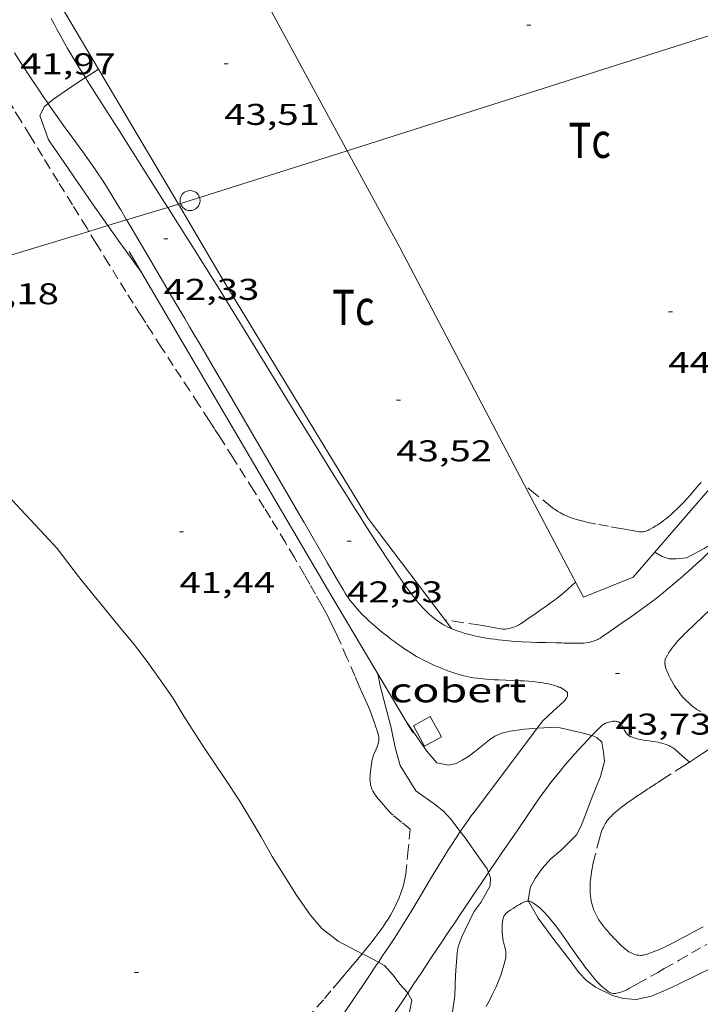
# Model space of a CAD drawing. Units: inches. Extents: x 453994 to 455009, y 4599498 to 4600017.
# Drawn here: x 454525 to 454559, y 4599581 to 4599630 of the extents above; entities that cross this region are included whole.
import ezdxf
from ezdxf.enums import TextEntityAlignment as Align

# ---------------------------------------------------------------- set-up
doc = ezdxf.new("R2010")
doc.units = ezdxf.units.IN
doc.header["$MEASUREMENT"] = 0
doc.linetypes.add('TRAZO_Y_PUNTO', pattern=[1, 0.5, -0.25, 0, -0.25])
doc.linetypes.add('TRAZOS', pattern=[0.75, 0.5, -0.25])
for name, color, linetype, lineweight in [('BARDISSA i BROLLA', 7, 'Continuous', 0), ('CAMI i PISTA FORESTAL', 7, 'Continuous', 0), ('COBERT', 7, 'Continuous', 0), ('CORBA DE NIVELL', 7, 'Continuous', 0), ('COTA ALTIMETRICA', 7, 'Continuous', 0), ('LINIA ELECTRICA', 7, 'Continuous', 0), ('MUR', 7, 'Continuous', 0), ('PAL', 7, 'Continuous', 0), ('PARCEL-LA DE CONREU', 7, 'Continuous', 0)]:
    doc.layers.add(name, color=color, linetype=linetype, lineweight=lineweight)
doc.styles.add('Style-Arial', font='ARIAL.TTF')
doc.linetypes.add('linelec', pattern='A,6.625,[5,dgnlstyle-mataro.shx,S=0.0088,R=0,X=0.1,Y=0],0.125,-1.25,[6,dgnlstyle-mataro.shx,S=0.014,R=0,X=0,Y=0],-1.25,0.125,[5,dgnlstyle-mataro.shx,S=0.0088,R=0,X=0.9,Y=1.1],6.625', length=16)

# ---------------------------------------------------------------- blocks, each defined once
blk = doc.blocks.new('COTA')
at = {"color": 0, "linetype": 'ByBlock', "lineweight": -2}
blk.add_line((0, 0), (0.2, 0), dxfattribs=at)
blk = doc.blocks.new('PAL')
at = {"color": 0, "linetype": 'ByBlock', "lineweight": -2}
blk.add_circle((0, 0), 0.5, dxfattribs=at)

msp = doc.modelspace()

# ---------------------------------------------------------------- linework, layer by layer
at = {"layer": 'BARDISSA i BROLLA', "color": 3, "linetype": 'TRAZO_Y_PUNTO', "lineweight": 0}
for points in [[(454548.113, 4599580.847, 42.568), (454548.266, 4599581.134, 42.608), (454548.396, 4599581.388, 42.642), (454548.507, 4599581.614, 42.67), (454548.599, 4599581.814, 42.693), (454548.676, 4599581.991, 42.713), (454548.741, 4599582.147, 42.729), (454548.794, 4599582.285, 42.743), (454548.839, 4599582.406, 42.755), (454548.912, 4599582.619, 42.774), (454548.961, 4599582.781, 42.788), (454548.996, 4599582.903, 42.798), (454549.042, 4599583.087, 42.811), (454549.081, 4599583.273, 42.824), (454549.091, 4599583.339, 42.828), (454549.095, 4599583.401, 42.832), (454549.095, 4599583.46, 42.836), (454549.091, 4599583.514, 42.839), (454549.086, 4599583.566, 42.842), (454549.07, 4599583.662, 42.848), (454549.053, 4599583.747, 42.853), (454548.979, 4599584.043, 42.87), (454548.962, 4599584.117, 42.874), (454548.942, 4599584.228, 42.881), (454548.935, 4599584.284, 42.885), (454548.93, 4599584.339, 42.888), (454548.913, 4599584.579, 42.903), (454548.903, 4599584.76, 42.915), (454548.902, 4599584.828, 42.92), (454548.906, 4599584.946, 42.928), (454548.914, 4599585.035, 42.934), (454548.924, 4599585.102, 42.938), (454548.934, 4599585.152, 42.942), (454548.954, 4599585.227, 42.947), (454548.979, 4599585.301, 42.952), (454548.996, 4599585.34, 42.955), (454549.014, 4599585.374, 42.959), (454549.033, 4599585.404, 42.963), (454549.052, 4599585.43, 42.967), (454549.092, 4599585.476, 42.975), (454549.131, 4599585.513, 42.982), (454549.168, 4599585.544, 42.989), (454549.236, 4599585.593, 43.002), (454549.345, 4599585.663, 43.019), (454549.458, 4599585.734, 43.032), (454549.514, 4599585.771, 43.036), (454549.568, 4599585.806, 43.037), (454549.672, 4599585.874, 43.035), (454549.766, 4599585.932, 43.03), (454549.85, 4599585.979, 43.024), (454549.923, 4599586.015, 43.017), (454549.986, 4599586.043, 43.012), (454550.041, 4599586.063, 43.007), (454550.089, 4599586.077, 43.003), (454550.13, 4599586.086, 43.001), (454550.165, 4599586.091, 42.999), (454550.195, 4599586.093, 42.997), (454550.226, 4599586.093, 42.996)], [(454550.226, 4599586.093, 42.996), (454550.247, 4599586.093, 42.995), (454550.285, 4599586.088, 42.995), (454550.313, 4599586.081, 42.995), (454550.353, 4599586.067, 42.997), (454550.392, 4599586.046, 43), (454550.486, 4599585.984, 43.01), (454550.573, 4599585.922, 43.019), (454550.653, 4599585.86, 43.029), (454550.727, 4599585.798, 43.038), (454550.795, 4599585.739, 43.047), (454550.922, 4599585.621, 43.065), (454551.03, 4599585.512, 43.081)], [(454551.03, 4599585.512, 43.081), (454551.122, 4599585.413, 43.096), (454551.202, 4599585.325, 43.11), (454551.338, 4599585.166, 43.135), (454551.437, 4599585.044, 43.154), (454551.583, 4599584.859, 43.184), (454551.723, 4599584.674, 43.216), (454551.856, 4599584.493, 43.25), (454551.968, 4599584.334, 43.282), (454552.161, 4599584.055, 43.342), (454552.303, 4599583.845, 43.388), (454552.41, 4599583.688, 43.421), (454552.573, 4599583.453, 43.466), (454552.657, 4599583.336, 43.486), (454552.742, 4599583.219, 43.504), (454552.904, 4599582.999, 43.533), (454553.047, 4599582.807, 43.555), (454553.174, 4599582.64, 43.572), (454553.287, 4599582.496, 43.585), (454553.388, 4599582.372, 43.595), (454553.479, 4599582.265, 43.603), (454553.56, 4599582.173, 43.609), (454553.633, 4599582.094, 43.614), (454553.763, 4599581.959, 43.621), (454553.864, 4599581.86, 43.625), (454553.943, 4599581.789, 43.627), (454554.063, 4599581.685, 43.63), (454554.189, 4599581.585, 43.632), (454554.216, 4599581.566, 43.632), (454554.243, 4599581.55, 43.632), (454554.27, 4599581.536, 43.633), (454554.324, 4599581.515, 43.633), (454554.377, 4599581.502, 43.633), (454554.428, 4599581.494, 43.634), (454554.477, 4599581.491, 43.634), (454554.524, 4599581.491, 43.634), (454554.569, 4599581.494, 43.634), (454554.612, 4599581.499, 43.634), (454554.692, 4599581.514, 43.634), (454554.763, 4599581.532, 43.634), (454554.824, 4599581.552, 43.634), (454554.931, 4599581.591, 43.634), (454555.009, 4599581.625, 43.634), (454555.121, 4599581.679, 43.633), (454555.175, 4599581.707, 43.633), (454555.226, 4599581.735, 43.632), (454555.668, 4599581.981, 43.624), (454556.331, 4599582.353, 43.608), (454556.662, 4599582.54, 43.602), (454556.992, 4599582.728, 43.6), (454557.726, 4599583.149, 43.603), (454558.369, 4599583.516, 43.612), (454559.494, 4599584.16, 43.633)]]:
    msp.add_polyline3d(points, dxfattribs=at)
at = {"layer": 'CAMI i PISTA FORESTAL', "color": 7, "linetype": 'Continuous', "lineweight": 0}
for points in [[(454526.417, 4599630.125, 41.934), (454526.574, 4599629.822, 41.935), (454526.714, 4599629.558, 41.936), (454526.839, 4599629.329, 41.938), (454527.06, 4599628.93, 41.943), (454527.23, 4599628.632, 41.947), (454527.359, 4599628.411, 41.952), (454527.558, 4599628.079, 41.96), (454527.761, 4599627.75, 41.969), (454528.125, 4599627.172, 41.988)], [(454526.258, 4599625.874, 42), (454526.007, 4599626.238, 41.993), (454525.689, 4599626.71, 41.983), (454525.413, 4599627.124, 41.973), (454524.935, 4599627.852, 41.954), (454524.58, 4599628.4, 41.94)], [(454528.125, 4599627.172, 41.988), (454528.211, 4599627.035, 41.992), (454529.056, 4599625.696, 42.041), (454529.797, 4599624.526, 42.089), (454531.095, 4599622.48, 42.177), (454532.068, 4599620.946, 42.246), (454532.224, 4599620.7, 42.257)], [(454530.175, 4599620.078, 42.11), (454529.88, 4599620.573, 42.087), (454529.694, 4599620.886, 42.075), (454529.507, 4599621.198, 42.065), (454529.308, 4599621.524, 42.057), (454529.116, 4599621.827, 42.05), (454528.932, 4599622.109, 42.045), (454528.757, 4599622.372, 42.04), (454528.591, 4599622.616, 42.037), (454528.273, 4599623.072, 42.031), (454527.991, 4599623.468, 42.027), (454527.491, 4599624.158, 42.02), (454527.114, 4599624.674, 42.016), (454526.833, 4599625.063, 42.011), (454526.624, 4599625.355, 42.008), (454526.313, 4599625.795, 42.001), (454526.258, 4599625.874, 42)], [(454532.224, 4599620.7, 42.257), (454532.797, 4599619.794, 42.296), (454533.342, 4599618.929, 42.333), (454534.156, 4599617.631, 42.386), (454534.967, 4599616.329, 42.433), (454535.337, 4599615.731, 42.452), (454536.031, 4599614.61, 42.483), (454536.636, 4599613.629, 42.506), (454538.755, 4599610.191, 42.575), (454539.285, 4599609.332, 42.593), (454540.08, 4599608.044, 42.625), (454540.479, 4599607.4, 42.644), (454540.878, 4599606.757, 42.665), (454541.053, 4599606.477, 42.676), (454541.217, 4599606.214, 42.688), (454541.527, 4599605.724, 42.716), (454541.8, 4599605.296, 42.745), (454542.039, 4599604.922, 42.774), (454542.461, 4599604.27, 42.829), (454542.778, 4599603.781, 42.874), (454543.732, 4599602.319, 43.017), (454543.844, 4599602.151, 43.037), (454543.944, 4599602.007, 43.059), (454544.033, 4599601.881, 43.081), (454544.192, 4599601.664, 43.122), (454544.314, 4599601.503, 43.152), (454544.406, 4599601.383, 43.173), (454544.546, 4599601.204, 43.199), (454544.616, 4599601.114, 43.209), (454544.687, 4599601.025, 43.217), (454544.772, 4599600.922, 43.222), (454544.848, 4599600.834, 43.223), (454544.918, 4599600.759, 43.222), (454545.042, 4599600.631, 43.219), (454545.139, 4599600.538, 43.216), (454545.289, 4599600.4, 43.213), (454545.365, 4599600.332, 43.214), (454545.443, 4599600.265, 43.217), (454545.544, 4599600.181, 43.223), (454545.633, 4599600.111, 43.228), (454545.713, 4599600.053, 43.233), (454545.784, 4599600.004, 43.237), (454545.911, 4599599.923, 43.245), (454546.008, 4599599.866, 43.25), (454546.083, 4599599.826, 43.254), (454546.198, 4599599.768, 43.26), (454546.317, 4599599.715, 43.265), (454546.44, 4599599.664, 43.27), (454546.556, 4599599.619, 43.274), (454546.664, 4599599.579, 43.278), (454546.869, 4599599.509, 43.286), (454547.048, 4599599.453, 43.293), (454547.206, 4599599.408, 43.298), (454547.345, 4599599.372, 43.303), (454547.589, 4599599.314, 43.312), (454547.773, 4599599.276, 43.318), (454547.911, 4599599.249, 43.323), (454548.12, 4599599.214, 43.33), (454548.331, 4599599.182, 43.337), (454548.533, 4599599.155, 43.343), (454548.723, 4599599.132, 43.349), (454549.08, 4599599.094, 43.357), (454549.392, 4599599.066, 43.363), (454549.665, 4599599.046, 43.368), (454549.904, 4599599.031, 43.373), (454550.322, 4599599.01, 43.38), (454550.636, 4599598.999, 43.386), (454551.106, 4599598.988, 43.396), (454551.576, 4599598.983, 43.409), (454551.723, 4599598.981, 43.415), (454551.862, 4599598.976, 43.424), (454551.995, 4599598.971, 43.435), (454552.245, 4599598.961, 43.46), (454552.464, 4599598.955, 43.485), (454552.656, 4599598.955, 43.508), (454552.822, 4599598.96, 43.529), (454552.966, 4599598.97, 43.548), (454553.089, 4599598.984, 43.563), (454553.196, 4599599.001, 43.576), (454553.288, 4599599.019, 43.586), (454553.368, 4599599.039, 43.595), (454553.436, 4599599.058, 43.602), (454553.495, 4599599.077, 43.608), (454553.597, 4599599.115, 43.617), (454553.671, 4599599.148, 43.623), (454553.726, 4599599.175, 43.626), (454553.806, 4599599.22, 43.63), (454553.884, 4599599.271, 43.633)], [(454533.314, 4599614.749, 42.483), (454533.077, 4599615.153, 42.457), (454532.633, 4599615.911, 42.405), (454531.854, 4599617.236, 42.304), (454531.27, 4599618.229, 42.229), (454530.831, 4599618.972, 42.176), (454530.501, 4599619.53, 42.14), (454530.253, 4599619.947, 42.116), (454530.175, 4599620.078, 42.11)], [(454550.93, 4599595.093, 42.977), (454551.457, 4599595.575, 43.121), (454551.985, 4599596.056, 43.265), (454552.008, 4599596.079, 43.271), (454552.03, 4599596.103, 43.277), (454552.07, 4599596.155, 43.287), (454552.102, 4599596.206, 43.296), (454552.127, 4599596.252, 43.303), (454552.144, 4599596.294, 43.309), (454552.157, 4599596.33, 43.314), (454552.165, 4599596.362, 43.318), (454552.169, 4599596.389, 43.322), (454552.171, 4599596.413, 43.325), (454552.169, 4599596.452, 43.33), (454552.163, 4599596.479, 43.334), (454552.156, 4599596.499, 43.337), (454552.14, 4599596.525, 43.341), (454552.118, 4599596.549, 43.345), (454552.07, 4599596.588, 43.352), (454552.023, 4599596.623, 43.358), (454551.978, 4599596.653, 43.363), (454551.891, 4599596.704, 43.372), (454551.811, 4599596.744, 43.379), (454551.739, 4599596.775, 43.384), (454551.675, 4599596.8, 43.388), (454551.561, 4599596.839, 43.393), (454551.473, 4599596.865, 43.396), (454551.341, 4599596.898, 43.399), (454551.208, 4599596.928, 43.401), (454551.071, 4599596.955, 43.402), (454550.939, 4599596.979, 43.403), (454550.81, 4599596.999, 43.403), (454550.685, 4599597.016, 43.404), (454550.442, 4599597.044, 43.404), (454550.214, 4599597.064, 43.404), (454550, 4599597.078, 43.403), (454549.798, 4599597.089, 43.402), (454549.421, 4599597.104, 43.399), (454548.761, 4599597.126, 43.389), (454548.515, 4599597.137, 43.384), (454548.299, 4599597.15, 43.38), (454548.111, 4599597.164, 43.375), (454547.947, 4599597.179, 43.37), (454547.804, 4599597.194, 43.366), (454547.679, 4599597.21, 43.362), (454547.461, 4599597.242, 43.355), (454547.298, 4599597.271, 43.349), (454547.177, 4599597.296, 43.344), (454546.995, 4599597.338, 43.337), (454546.814, 4599597.387, 43.329), (454546.594, 4599597.454, 43.318), (454546.39, 4599597.52, 43.306), (454546.201, 4599597.586, 43.294), (454546.025, 4599597.651, 43.282), (454545.861, 4599597.714, 43.269), (454545.709, 4599597.777, 43.257), (454545.567, 4599597.837, 43.246), (454545.435, 4599597.896, 43.235), (454545.19, 4599598.012, 43.214), (454544.978, 4599598.119, 43.196), (454544.794, 4599598.217, 43.181), (454544.634, 4599598.306, 43.167), (454544.495, 4599598.387, 43.156), (454544.375, 4599598.46, 43.147), (454544.165, 4599598.592, 43.132), (454544.009, 4599598.695, 43.121), (454543.893, 4599598.775, 43.114), (454543.719, 4599598.898, 43.105), (454543.547, 4599599.026, 43.097), (454543.359, 4599599.169, 43.091), (454543.185, 4599599.304, 43.086), (454543.024, 4599599.431, 43.083), (454542.874, 4599599.551, 43.081), (454542.735, 4599599.665, 43.08), (454542.607, 4599599.772, 43.079), (454542.489, 4599599.874, 43.079), (454542.271, 4599600.068, 43.079), (454542.087, 4599600.242, 43.08), (454541.93, 4599600.398, 43.08), (454541.797, 4599600.537, 43.08), (454541.683, 4599600.661, 43.079), (454541.587, 4599600.772, 43.079), (454541.504, 4599600.87, 43.077), (454541.434, 4599600.958, 43.076), (454541.314, 4599601.114, 43.073), (454541.228, 4599601.234, 43.07), (454541.165, 4599601.325, 43.068), (454541.074, 4599601.465, 43.063), (454540.987, 4599601.608, 43.057), (454540.693, 4599602.111, 43.033), (454540.183, 4599602.993, 42.987), (454539.42, 4599604.317, 42.915), (454539.038, 4599604.978, 42.88), (454538.653, 4599605.638, 42.849), (454538.051, 4599606.666, 42.806), (454536.997, 4599608.464, 42.736), (454535.417, 4599611.161, 42.637), (454534.626, 4599612.51, 42.585), (454533.836, 4599613.858, 42.529), (454533.566, 4599614.318, 42.507), (454533.314, 4599614.749, 42.483)], [(454553.884, 4599599.271, 43.633), (454554.155, 4599599.46, 43.638), (454554.56, 4599599.744, 43.643), (454554.965, 4599600.028, 43.649), (454555.283, 4599600.25, 43.656), (454555.601, 4599600.473, 43.665), (454555.791, 4599600.609, 43.672), (454555.977, 4599600.744, 43.68), (454556.159, 4599600.878, 43.688), (454556.513, 4599601.148, 43.704), (454556.851, 4599601.414, 43.721), (454557.175, 4599601.677, 43.74), (454557.485, 4599601.935, 43.758), (454557.782, 4599602.19, 43.777), (454558.067, 4599602.439, 43.796), (454558.341, 4599602.684, 43.816), (454558.604, 4599602.924, 43.835), (454558.856, 4599603.158, 43.854), (454559.099, 4599603.388, 43.874), (454559.333, 4599603.611, 43.893), (454559.782, 4599604.049, 43.931), (454560.131, 4599604.396, 43.961)], [(454559.298, 4599600.667, 43.645), (454558.092, 4599599.509, 43.569), (454558.019, 4599599.438, 43.565), (454557.884, 4599599.303, 43.562), (454557.767, 4599599.18, 43.563), (454557.667, 4599599.071, 43.566), (454557.582, 4599598.973, 43.57), (454557.51, 4599598.886, 43.574), (454557.448, 4599598.809, 43.578), (454557.344, 4599598.673, 43.585), (454557.271, 4599598.569, 43.59), (454557.219, 4599598.491, 43.594), (454557.145, 4599598.371, 43.598), (454557.078, 4599598.251, 43.601), (454557.063, 4599598.219, 43.602), (454557.05, 4599598.188, 43.602), (454557.04, 4599598.157, 43.603), (454557.027, 4599598.096, 43.604), (454557.02, 4599598.036, 43.605), (454557.019, 4599597.98, 43.606), (454557.022, 4599597.925, 43.607), (454557.029, 4599597.874, 43.608), (454557.038, 4599597.825, 43.609), (454557.049, 4599597.779, 43.61), (454557.074, 4599597.691, 43.611), (454557.101, 4599597.615, 43.611), (454557.128, 4599597.548, 43.611), (454557.181, 4599597.431, 43.611), (454557.223, 4599597.345, 43.61), (454557.29, 4599597.219, 43.607), (454557.357, 4599597.099, 43.601), (454557.437, 4599596.959, 43.59), (454557.507, 4599596.84, 43.578), (454557.57, 4599596.74, 43.565), (454557.627, 4599596.653, 43.552), (454557.678, 4599596.579, 43.54), (454557.771, 4599596.452, 43.518), (454557.845, 4599596.358, 43.501), (454557.904, 4599596.289, 43.487), (454557.997, 4599596.186, 43.468), (454558.098, 4599596.084, 43.449), (454558.225, 4599595.965, 43.425), (454558.337, 4599595.866, 43.403), (454558.437, 4599595.784, 43.383), (454558.526, 4599595.717, 43.365), (454558.606, 4599595.662, 43.349), (454558.676, 4599595.617, 43.335), (454558.739, 4599595.58, 43.324), (454558.794, 4599595.55, 43.314)], [(454550.93, 4599595.093, 42.977), (454550.65, 4599594.721, 42.908)], [(454558.241, 4599593.032, 42.924), (454557.887, 4599593.344, 43.079), (454557.532, 4599593.656, 43.233), (454557.477, 4599593.701, 43.255), (454557.422, 4599593.741, 43.273), (454557.366, 4599593.777, 43.289), (454557.309, 4599593.809, 43.302), (454557.253, 4599593.838, 43.314), (454557.196, 4599593.863, 43.323), (454557.14, 4599593.886, 43.331), (454557.085, 4599593.907, 43.338), (454556.974, 4599593.943, 43.347), (454556.867, 4599593.973, 43.352), (454556.765, 4599593.997, 43.355), (454556.667, 4599594.018, 43.355), (454556.574, 4599594.035, 43.353), (454556.398, 4599594.065, 43.347), (454556.243, 4599594.089, 43.338), (454555.974, 4599594.131, 43.319), (454555.876, 4599594.148, 43.311), (454555.79, 4599594.164, 43.305), (454555.645, 4599594.196, 43.294), (454555.54, 4599594.224, 43.286), (454555.464, 4599594.247, 43.281), (454555.408, 4599594.267, 43.278), (454555.327, 4599594.298, 43.275), (454555.25, 4599594.334, 43.273), (454555.227, 4599594.347, 43.273), (454555.206, 4599594.361, 43.272), (454555.167, 4599594.394, 43.272), (454555.133, 4599594.431, 43.271), (454555.103, 4599594.469, 43.271), (454555.076, 4599594.508, 43.27), (454555.028, 4599594.586, 43.269), (454554.948, 4599594.732, 43.266), (454554.918, 4599594.785, 43.264), (454554.892, 4599594.831, 43.263), (454554.868, 4599594.869, 43.261), (454554.847, 4599594.9, 43.259), (454554.809, 4599594.95, 43.256), (454554.778, 4599594.982, 43.253), (454554.754, 4599595.003, 43.25), (454554.735, 4599595.016, 43.248), (454554.706, 4599595.033, 43.245), (454554.675, 4599595.045, 43.241), (454554.625, 4599595.057, 43.233), (454554.575, 4599595.064, 43.224), (454554.526, 4599595.067, 43.213), (454554.478, 4599595.067, 43.201), (454554.432, 4599595.065, 43.188), (454554.389, 4599595.06, 43.176), (454554.305, 4599595.046, 43.151), (454554.231, 4599595.027, 43.128), (454554.167, 4599595.007, 43.108), (454554.111, 4599594.986, 43.09), (454554.063, 4599594.965, 43.075), (454553.981, 4599594.923, 43.049), (454553.923, 4599594.888, 43.032), (454553.881, 4599594.859, 43.02), (454553.822, 4599594.813, 43.005), (454553.769, 4599594.762, 42.993), (454553.381, 4599594.355, 42.917)], [(454550.65, 4599594.721, 42.908), (454549.219, 4599592.817, 42.557), (454547.508, 4599590.541, 42.137), (454547.362, 4599590.345, 42.101), (454547.223, 4599590.153, 42.067), (454547.09, 4599589.966, 42.034), (454546.837, 4599589.6, 41.972), (454546.816, 4599589.569, 41.967)], [(454553.381, 4599594.355, 42.917), (454553.346, 4599594.318, 42.91), (454552.983, 4599593.93, 42.839), (454552.67, 4599593.589, 42.778), (454552.4, 4599593.288, 42.726), (454552.168, 4599593.023, 42.681), (454551.968, 4599592.789, 42.643), (454551.796, 4599592.583, 42.609), (454551.646, 4599592.401, 42.581), (454551.389, 4599592.079, 42.532), (454551.201, 4599591.834, 42.496), (454551.061, 4599591.648, 42.469), (454550.856, 4599591.365, 42.431), (454550.655, 4599591.078, 42.393), (454550.136, 4599590.321, 42.3), (454549.682, 4599589.658, 42.223), (454548.888, 4599588.498, 42.094), (454548.295, 4599587.628, 41.999), (454548.223, 4599587.522, 41.987)], [(454558.241, 4599593.032, 42.924), (454558.241, 4599593.032, 42.924)], [(454546.816, 4599589.569, 41.967), (454546.605, 4599589.253, 41.914), (454546.392, 4599588.926, 41.861), (454546.195, 4599588.616, 41.812), (454546.013, 4599588.324, 41.767), (454545.676, 4599587.774, 41.684), (454545.385, 4599587.289, 41.613), (454544.878, 4599586.437, 41.49), (454544.496, 4599585.799, 41.4), (454544.207, 4599585.321, 41.332), (454543.987, 4599584.965, 41.282), (454543.82, 4599584.698, 41.244), (454543.565, 4599584.301, 41.186), (454543.305, 4599583.907, 41.129), (454542.944, 4599583.368, 41.054), (454542.73, 4599583.05, 41.014)], [(454548.223, 4599587.522, 41.987), (454547.851, 4599586.976, 41.925), (454547.52, 4599586.487, 41.868), (454547.027, 4599585.753, 41.778), (454546.781, 4599585.387, 41.731), (454546.537, 4599585.02, 41.681), (454546.328, 4599584.706, 41.634), (454546.133, 4599584.412, 41.584), (454545.949, 4599584.137, 41.532), (454545.777, 4599583.879, 41.481), (454545.455, 4599583.396, 41.378), (454544.891, 4599582.551, 41.186), (454544.468, 4599581.916, 41.044), (454544.195, 4599581.504, 40.957)], [(454542.73, 4599583.05, 41.014), (454542.604, 4599582.863, 40.99), (454542.286, 4599582.389, 40.936), (454541.987, 4599581.945, 40.889), (454541.707, 4599581.528, 40.847), (454541.181, 4599580.747, 40.775), (454540.261, 4599579.382, 40.657), (454539.571, 4599578.361, 40.567), (454539.054, 4599577.598, 40.493), (454538.666, 4599577.027, 40.433), (454538.376, 4599576.6, 40.384), (454538.158, 4599576.281, 40.344), (454537.833, 4599575.802, 40.28), (454537.507, 4599575.325, 40.209), (454537.354, 4599575.101, 40.172), (454537.206, 4599574.884, 40.134), (454537.062, 4599574.673, 40.094), (454536.923, 4599574.47, 40.052), (454536.784, 4599574.266, 40.008)], [(454544.195, 4599581.504, 40.957), (454544.151, 4599581.438, 40.943), (454543.912, 4599581.079, 40.874), (454543.734, 4599580.81, 40.827), (454543.6, 4599580.607, 40.794), (454543.399, 4599580.302, 40.75), (454543.198, 4599579.997, 40.713), (454541.365, 4599577.209, 40.413), (454539.533, 4599574.422, 40.113)]]:
    msp.add_polyline3d(points, dxfattribs=at)
at = {"layer": 'COBERT', "color": 1, "linetype": 'Continuous', "lineweight": 0}
msp.add_polyline3d([(454545.873, 4599594.298, 44.232), (454545.319, 4599595.298, 44.144), (454544.478, 4599594.832, 44.16), (454545.032, 4599593.832, 44.16), (454545.873, 4599594.298, 44.232)], dxfattribs=at)
at = {"layer": 'CORBA DE NIVELL', "color": 30, "linetype": 'Continuous', "lineweight": 0}
for points, elevation in [([(454528.125, 4599627.172), (454528.398, 4599627.349), (454528.773, 4599627.599)], 42), ([(454526.258, 4599625.874), (454526.522, 4599626.094), (454527.444, 4599626.73), (454528.125, 4599627.172)], 42), ([(454529.243, 4599619.795), (454528.481, 4599620.883), (454527.738, 4599621.945), (454526.87, 4599623.212), (454526.28, 4599624.069), (454525.844, 4599625.277), (454526.078, 4599625.724), (454526.258, 4599625.874)], 42), ([(454530.927, 4599617.436), (454529.84, 4599618.943), (454529.243, 4599619.795)], 42), ([(454539.328, 4599585.419), (454538.645, 4599586.396), (454537.429, 4599588.328), (454536.887, 4599589.296), (454536.326, 4599590.251), (454535.782, 4599591.14), (454535.074, 4599592.206), (454534.036, 4599593.745), (454533.034, 4599595.329), (454532.472, 4599596.244), (454531.843, 4599597.142), (454531.194, 4599598.055), (454530.498, 4599598.964), (454529.796, 4599599.8), (454529.09, 4599600.683), (454528.409, 4599601.515), (454527.77, 4599602.288), (454526.713, 4599603.687), (454526.09, 4599604.354), (454524.897, 4599605.638), (454523.58, 4599607.031)], 41), ([(454550.226, 4599586.093), (454550.196, 4599586.147), (454550.323, 4599586.803), (454550.559, 4599587.232), (454550.899, 4599587.724), (454551.34, 4599588.209), (454551.854, 4599588.646), (454552.62, 4599589.407), (454552.83, 4599589.818), (454552.996, 4599590.237), (454553.375, 4599591.245), (454553.81, 4599592.311), (454554.006, 4599593.063), (454553.966, 4599593.524), (454553.871, 4599594.024), (454553.625, 4599594.262), (454553.381, 4599594.355)], 43), ([(454553.381, 4599594.355), (454553.319, 4599594.379), (454552.879, 4599594.491), (454551.797, 4599594.74), (454551.312, 4599594.762), (454550.65, 4599594.721)], 43), ([(454548.223, 4599587.522), (454548.149, 4599587.703), (454547.805, 4599588.194), (454547.062, 4599589.256), (454546.816, 4599589.569)], 42), ([(454546.624, 4599578.118), (454546.468, 4599578.332), (454546.309, 4599578.699), (454546.268, 4599579.148), (454546.295, 4599579.695), (454546.376, 4599580.25), (454546.552, 4599581.379), (454546.573, 4599582.409), (454546.654, 4599583.521), (454546.718, 4599583.819), (454546.874, 4599584.28), (454547.495, 4599585.555), (454547.843, 4599586.034), (454548.299, 4599586.861), (454548.33, 4599587.263), (454548.223, 4599587.522)], 42), ([(454555.589, 4599581.193), (454554.953, 4599581.236), (454554.401, 4599581.396), (454553.553, 4599581.799), (454553.113, 4599582.135), (454552.731, 4599582.541), (454552.352, 4599583.067), (454551.481, 4599584.186), (454550.698, 4599585.249), (454550.226, 4599586.093)], 43), ([(454539.328, 4599585.419), (454539.906, 4599584.725), (454540.724, 4599584.098), (454541.925, 4599583.474)], 41), ([(454541.925, 4599583.474), (454542.071, 4599583.398), (454542.73, 4599583.05)], 41), ([(454542.73, 4599583.05), (454543.033, 4599582.89), (454543.47, 4599582.405), (454543.793, 4599581.957), (454544.178, 4599581.533), (454544.195, 4599581.504)], 41), ([(454544.195, 4599581.504), (454544.399, 4599581.161), (454544.28, 4599580.55), (454544.048, 4599579.919), (454543.266, 4599578.121), (454542.843, 4599577.122), (454542.425, 4599576.155), (454541.507, 4599574.497), (454541.004, 4599573.275), (454541.007, 4599572.77), (454541.172, 4599572.338), (454541.471, 4599571.912), (454542.2, 4599570.87), (454542.539, 4599570.55)], 41)]:
    msp.add_lwpolyline(points, dxfattribs=dict(at, elevation=elevation))
at = {"layer": 'CORBA DE NIVELL', "color": 30, "linetype": 'Continuous', "lineweight": 0, "flags": 128}
for points, elevation in [([(454528.773, 4599627.599), (454528.773, 4599627.599)], 42), ([(454560.131, 4599604.396), (454558.987, 4599603.677), (454558.092, 4599603.226), (454557.599, 4599603.164), (454557.232, 4599603.171), (454556.892, 4599603.294), (454556.566, 4599603.466), (454556.497, 4599603.485)], 44), ([(454545.573, 4599590.895), (454544.605, 4599591.594), (454543.823, 4599592.864), (454543.585, 4599593.693), (454543.351, 4599594.808), (454542.818, 4599596.838), (454542.706, 4599597.44)], 42), ([(454544.125, 4599595.061), (454545.151, 4599593.58), (454545.639, 4599592.994), (454546.232, 4599592.872), (454546.605, 4599592.967), (454546.908, 4599593.12), (454547.219, 4599593.318), (454547.533, 4599593.539)], 43), ([(454550.65, 4599594.721), (454550.012, 4599594.681), (454549.297, 4599594.571), (454548.889, 4599594.471), (454548.546, 4599594.319), (454548.273, 4599594.137), (454547.533, 4599593.539)], 43), ([(454546.816, 4599589.569), (454546.339, 4599590.176), (454545.974, 4599590.575), (454545.573, 4599590.895)], 42), ([(454559.493, 4599582.842), (454558.378, 4599582.286), (454557.285, 4599581.755), (454556.348, 4599581.363), (454555.589, 4599581.193)], 43)]:
    msp.add_lwpolyline(points, dxfattribs=dict(at, elevation=elevation))
at = {"layer": 'LINIA ELECTRICA', "color": 1, "linetype": 'linelec', "lineweight": 0}
for points in [[(454561.557, 4599629.997, 49.561), (454541.179, 4599623.528, 45.24)], [(454541.179, 4599623.528, 45.24), (454533.339, 4599621.039, 43.577), (454532.755, 4599620.862, 43.513)], [(454532.755, 4599620.862, 43.513), (454532.224, 4599620.7, 43.454)], [(454532.224, 4599620.7, 43.454), (454530.175, 4599620.078, 43.228)], [(454530.175, 4599620.078, 43.228), (454529.243, 4599619.795, 43.126)], [(454528.286, 4599619.504, 43.02), (454515.107, 4599615.502, 41.569)], [(454529.243, 4599619.795, 43.126), (454528.286, 4599619.504, 43.02)]]:
    msp.add_polyline3d(points, dxfattribs=at)
at = {"layer": 'MUR', "color": 1, "linetype": 'Continuous', "lineweight": 20, "elevation": 42.345}
msp.add_lwpolyline([(454530.301, 4599618.502), (454540.36, 4599601.374), (454544.125, 4599595.061)], dxfattribs=at)
at = {"layer": 'MUR', "color": 1, "linetype": 'Continuous', "lineweight": 20, "elevation": 43.333, "flags": 128}
msp.add_lwpolyline([(454544.125, 4599595.061), (454544.456, 4599594.506)], dxfattribs=at)
at = {"layer": 'MUR', "color": 1, "linetype": 'Continuous', "lineweight": 20}
for points in [[(454528.773, 4599627.599, 43.554), (454526.013, 4599632.268, 43.601), (454525.618, 4599633.837, 43.593), (454526.011, 4599634.112, 43.601), (454526.371, 4599634.365, 43.665), (454529.206, 4599635.715, 44.049), (454530.023, 4599636.639, 44.233), (454530.463, 4599637.601, 44.369), (454531.171, 4599639.659, 44.433), (454531.478, 4599641.242, 44.433), (454531.227, 4599642.521, 44.433), (454528.759, 4599668.098, 44.529), (454528.697, 4599668.727, 44.532)], [(454541.179, 4599623.528, 44.565), (454534.703, 4599635.436, 44.576)], [(454532.755, 4599620.862, 43.486), (454528.773, 4599627.599, 43.554)], [(454550.022, 4599606.846, 44.539), (454543.801, 4599618.706, 44.561), (454541.179, 4599623.528, 44.565)], [(454546.378, 4599599.69, 43.514), (454542.226, 4599605.181, 43.553), (454534.897, 4599617.238, 43.449), (454532.755, 4599620.862, 43.486)], [(454560.66, 4599608.283, 44.561), (454555.434, 4599602.26, 44.497), (454552.958, 4599601.249, 44.529), (454550.022, 4599606.846, 44.539)]]:
    msp.add_polyline3d(points, dxfattribs=at)
at = {"layer": 'PARCEL-LA DE CONREU', "color": 7, "linetype": 'TRAZOS', "lineweight": 0}
for points in [[(454528.286, 4599619.504, 41.712), (454528.182, 4599619.673, 41.712), (454527.47, 4599620.83, 41.718), (454526.756, 4599621.987, 41.729), (454526.344, 4599622.658, 41.74), (454525.985, 4599623.246, 41.752), (454525.358, 4599624.276, 41.779), (454524.886, 4599625.047, 41.799), (454524.529, 4599625.624, 41.812), (454524.26, 4599626.055, 41.821), (454524.057, 4599626.378, 41.826)], [(454544.313, 4599589.688, 41.745), (454543.889, 4599590.036, 41.741), (454543.465, 4599590.384, 41.737), (454543.384, 4599590.454, 41.736), (454543.317, 4599590.518, 41.735), (454543.26, 4599590.576, 41.733), (454543.163, 4599590.681, 41.73), (454542.881, 4599591.009, 41.721), (454542.747, 4599591.165, 41.717), (454542.651, 4599591.283, 41.714), (454542.583, 4599591.376, 41.712), (454542.536, 4599591.447, 41.71), (454542.502, 4599591.502, 41.709), (454542.455, 4599591.588, 41.707), (454542.413, 4599591.678, 41.705), (454542.382, 4599591.759, 41.703), (454542.359, 4599591.837, 41.701), (454542.342, 4599591.91, 41.698), (454542.33, 4599591.98, 41.696), (454542.322, 4599592.045, 41.693), (454542.317, 4599592.107, 41.69), (454542.313, 4599592.224, 41.685), (454542.316, 4599592.326, 41.68), (454542.321, 4599592.416, 41.676), (454542.337, 4599592.573, 41.669), (454542.368, 4599592.807, 41.658), (454542.384, 4599592.922, 41.653), (454542.399, 4599593.036, 41.649), (454542.413, 4599593.118, 41.646), (454542.431, 4599593.195, 41.644), (454542.454, 4599593.267, 41.642), (454542.478, 4599593.334, 41.64), (454542.529, 4599593.461, 41.636), (454542.625, 4599593.682, 41.632), (454542.659, 4599593.764, 41.631), (454542.686, 4599593.837, 41.63), (454542.708, 4599593.9, 41.63), (454542.724, 4599593.955, 41.629), (454542.736, 4599594.003, 41.629), (454542.751, 4599594.087, 41.629), (454542.756, 4599594.15, 41.63), (454542.757, 4599594.197, 41.63), (454542.752, 4599594.267, 41.632), (454542.746, 4599594.302, 41.632), (454542.738, 4599594.337, 41.633), (454542.696, 4599594.495, 41.637), (454542.653, 4599594.642, 41.642), (454542.61, 4599594.78, 41.648), (454542.523, 4599595.038, 41.66), (454542.442, 4599595.263, 41.672), (454542.367, 4599595.459, 41.683), (454542.298, 4599595.63, 41.693), (454542.174, 4599595.929, 41.71), (454542.077, 4599596.152, 41.723), (454541.929, 4599596.487, 41.74), (454541.78, 4599596.821, 41.753), (454541.553, 4599597.336, 41.77), (454541.163, 4599598.236, 41.798), (454540.87, 4599598.906, 41.817), (454540.757, 4599599.156, 41.824), (454540.556, 4599599.592, 41.836), (454540.4, 4599599.916, 41.844), (454540.28, 4599600.158, 41.85), (454540.188, 4599600.338, 41.854), (454540.046, 4599600.608, 41.86), (454539.899, 4599600.875, 41.865), (454539.599, 4599601.406, 41.875), (454539.315, 4599601.902, 41.884), (454539.047, 4599602.366, 41.891), (454538.54, 4599603.231, 41.904), (454538.092, 4599603.985, 41.913), (454537.696, 4599604.643, 41.919), (454537.347, 4599605.216, 41.923), (454537.04, 4599605.717, 41.926), (454536.499, 4599606.591, 41.929), (454536.09, 4599607.244, 41.93), (454535.473, 4599608.222, 41.927), (454534.852, 4599609.198, 41.921), (454534.559, 4599609.656, 41.916), (454534.282, 4599610.084, 41.908), (454533.762, 4599610.885, 41.888), (454533.305, 4599611.584, 41.866), (454532.504, 4599612.808, 41.822), (454531.905, 4599613.727, 41.789), (454531.458, 4599614.418, 41.766), (454531.125, 4599614.937, 41.75), (454530.876, 4599615.327, 41.74), (454530.505, 4599615.914, 41.728), (454530.138, 4599616.503, 41.721), (454529.292, 4599617.873, 41.713), (454528.658, 4599618.902, 41.711), (454528.286, 4599619.504, 41.712)], [(454558.823, 4599606.981, 44.541), (454558.716, 4599606.862, 44.537), (454558.533, 4599606.647, 44.531), (454558.261, 4599606.323, 44.522), (454558.122, 4599606.162, 44.517), (454557.978, 4599606.005, 44.513), (454557.79, 4599605.81, 44.508), (454557.623, 4599605.645, 44.504), (454557.475, 4599605.506, 44.501), (454557.342, 4599605.388, 44.499), (454557.224, 4599605.287, 44.497), (454557.117, 4599605.2, 44.495), (454557.022, 4599605.126, 44.494), (454556.937, 4599605.062, 44.492), (454556.784, 4599604.953, 44.49), (454556.665, 4599604.873, 44.488), (454556.574, 4599604.814, 44.486), (454556.432, 4599604.728, 44.484), (454556.285, 4599604.643, 44.481), (454556.22, 4599604.609, 44.479), (454556.163, 4599604.582, 44.476), (454556.113, 4599604.562, 44.473), (454556.069, 4599604.547, 44.47), (454555.991, 4599604.526, 44.465), (454555.933, 4599604.516, 44.462), (454555.889, 4599604.512, 44.46), (454555.823, 4599604.511, 44.458), (454555.757, 4599604.518, 44.457), (454555.286, 4599604.595, 44.461), (454554.815, 4599604.679, 44.465), (454554.203, 4599604.792, 44.47), (454553.591, 4599604.906, 44.473), (454553.363, 4599604.951, 44.473), (454553.193, 4599604.987, 44.473), (454552.939, 4599605.046, 44.473), (454552.685, 4599605.111, 44.473), (454552.593, 4599605.137, 44.473), (454552.506, 4599605.163, 44.473), (454552.346, 4599605.218, 44.473), (454552.208, 4599605.272, 44.473), (454552.088, 4599605.324, 44.473), (454551.986, 4599605.372, 44.473), (454551.897, 4599605.417, 44.473), (454551.82, 4599605.458, 44.473), (454551.689, 4599605.534, 44.473), (454551.593, 4599605.595, 44.473), (454551.522, 4599605.642, 44.473), (454551.418, 4599605.717, 44.473), (454551.318, 4599605.795, 44.473), (454550.571, 4599606.401, 44.473), (454550.022, 4599606.846, 44.473)], [(454550.022, 4599606.846, 44.473), (454550.022, 4599606.846, 44.473)], [(454552.563, 4599602.001, 43.66), (454552.195, 4599601.677, 43.653), (454551.895, 4599601.414, 43.641), (454551.751, 4599601.292, 43.633), (454551.641, 4599601.204, 43.625), (454551.473, 4599601.075, 43.612), (454551.302, 4599600.95, 43.601), (454551.099, 4599600.805, 43.589), (454550.791, 4599600.59, 43.573), (454550.483, 4599600.376, 43.561), (454550.16, 4599600.153, 43.552), (454549.996, 4599600.043, 43.548), (454549.825, 4599599.935, 43.545), (454549.712, 4599599.869, 43.543), (454549.61, 4599599.818, 43.541), (454549.518, 4599599.777, 43.539), (454549.437, 4599599.746, 43.538), (454549.365, 4599599.723, 43.536), (454549.302, 4599599.705, 43.535), (454549.246, 4599599.692, 43.534), (454549.148, 4599599.675, 43.533), (454549.075, 4599599.668, 43.532), (454549.02, 4599599.665, 43.531), (454548.937, 4599599.667, 43.53), (454548.855, 4599599.675, 43.529), (454548.714, 4599599.696, 43.528), (454548.468, 4599599.74, 43.526), (454548.099, 4599599.81, 43.523), (454547.914, 4599599.844, 43.522), (454547.729, 4599599.874, 43.521), (454546.889, 4599599.999, 43.517), (454546.05, 4599600.124, 43.513)], [(454563.21, 4599596.679, 42.977), (454563.118, 4599596.597, 42.976), (454562.917, 4599596.421, 42.974), (454562.726, 4599596.259, 42.971), (454562.546, 4599596.109, 42.968), (454562.203, 4599595.833, 42.963), (454561.9, 4599595.595, 42.959), (454561.632, 4599595.39, 42.955), (454561.396, 4599595.213, 42.951), (454560.98, 4599594.908, 42.945), (454560.665, 4599594.681, 42.941), (454560.191, 4599594.346, 42.935), (454559.714, 4599594.013, 42.929), (454559.277, 4599593.714, 42.925), (454558.892, 4599593.457, 42.923), (454558.553, 4599593.234, 42.923), (454558.241, 4599593.032, 42.924)], [(454558.241, 4599593.032, 42.924), (454557.958, 4599592.849, 42.924), (454557.064, 4599592.274, 42.931), (454556.618, 4599591.984, 42.937), (454556.174, 4599591.69, 42.945), (454555.936, 4599591.532, 42.95), (454555.524, 4599591.258, 42.961), (454555.37, 4599591.154, 42.965), (454555.237, 4599591.061, 42.969), (454555.121, 4599590.978, 42.972), (454554.921, 4599590.828, 42.978), (454554.772, 4599590.71, 42.982), (454554.661, 4599590.619, 42.985), (454554.498, 4599590.476, 42.989), (454554.416, 4599590.402, 42.991), (454554.336, 4599590.325, 42.993), (454554.288, 4599590.277, 42.994), (454554.244, 4599590.229, 42.995), (454554.204, 4599590.181, 42.996), (454554.166, 4599590.134, 42.997), (454554.099, 4599590.039, 42.999), (454554.042, 4599589.948, 43.001), (454553.994, 4599589.86, 43.002), (454553.952, 4599589.776, 43.004), (454553.915, 4599589.695, 43.005), (454553.884, 4599589.618, 43.006), (454553.83, 4599589.471, 43.009), (454553.788, 4599589.34, 43.011), (454553.754, 4599589.223, 43.013), (454553.548, 4599588.396, 43.025), (454553.483, 4599588.143, 43.029), (454553.431, 4599587.92, 43.031), (454553.391, 4599587.724, 43.034), (454553.36, 4599587.552, 43.036), (454553.337, 4599587.402, 43.037), (454553.32, 4599587.27, 43.039), (454553.308, 4599587.154, 43.04), (454553.3, 4599587.054, 43.041), (454553.291, 4599586.877, 43.043), (454553.289, 4599586.746, 43.044), (454553.29, 4599586.647, 43.045), (454553.296, 4599586.5, 43.047), (454553.309, 4599586.354, 43.049), (454553.324, 4599586.235, 43.051), (454553.343, 4599586.125, 43.053), (454553.365, 4599586.023, 43.056), (454553.389, 4599585.929, 43.059), (454553.414, 4599585.842, 43.062), (454553.441, 4599585.761, 43.065)], [(454544.313, 4599589.688, 41.745), (454544.219, 4599588.673, 41.597), (454544.124, 4599587.657, 41.449), (454544.114, 4599587.563, 41.435), (454544.103, 4599587.471, 41.422), (454544.074, 4599587.29, 41.396), (454544.039, 4599587.118, 41.372), (454544, 4599586.952, 41.349), (454543.956, 4599586.793, 41.327), (454543.908, 4599586.64, 41.306), (454543.857, 4599586.493, 41.287), (454543.804, 4599586.352, 41.268), (454543.749, 4599586.217, 41.25), (454543.692, 4599586.087, 41.233), (454543.634, 4599585.961, 41.217), (454543.575, 4599585.841, 41.202), (454543.515, 4599585.725, 41.187), (454543.455, 4599585.613, 41.173), (454543.333, 4599585.398, 41.146), (454543.213, 4599585.199, 41.121), (454543.094, 4599585.014, 41.098), (454542.979, 4599584.843, 41.077), (454542.868, 4599584.683, 41.058), (454542.761, 4599584.534, 41.04), (454542.555, 4599584.258, 41.006), (454542.369, 4599584.019, 40.978), (454542.204, 4599583.812, 40.953), (454541.925, 4599583.474, 40.911)], [(454553.441, 4599585.761, 43.065), (454553.468, 4599585.685, 43.069), (454553.496, 4599585.615, 43.072), (454553.554, 4599585.484, 43.078), (454553.61, 4599585.371, 43.085), (454553.665, 4599585.272, 43.09), (454553.716, 4599585.187, 43.096), (454553.763, 4599585.112, 43.1), (454553.807, 4599585.047, 43.105), (454553.888, 4599584.933, 43.112), (454553.954, 4599584.848, 43.118), (454554.058, 4599584.721, 43.128), (454554.113, 4599584.657, 43.132), (454554.17, 4599584.593, 43.137), (454554.279, 4599584.473, 43.148), (454554.381, 4599584.36, 43.162), (454554.477, 4599584.255, 43.177), (454554.568, 4599584.158, 43.194), (454554.653, 4599584.068, 43.211), (454554.734, 4599583.987, 43.227), (454554.81, 4599583.913, 43.244), (454554.881, 4599583.847, 43.26), (454554.949, 4599583.787, 43.275), (454555.012, 4599583.734, 43.289), (454555.072, 4599583.686, 43.303), (454555.128, 4599583.644, 43.315), (454555.181, 4599583.607, 43.327), (454555.231, 4599583.575, 43.338), (454555.278, 4599583.546, 43.347), (454555.367, 4599583.499, 43.365), (454555.445, 4599583.463, 43.38), (454555.514, 4599583.437, 43.393), (454555.574, 4599583.419, 43.403), (454555.627, 4599583.406, 43.411), (454555.674, 4599583.398, 43.418), (454555.715, 4599583.393, 43.423), (454555.788, 4599583.389, 43.432), (454555.842, 4599583.391, 43.437), (454555.883, 4599583.394, 43.441), (454555.946, 4599583.404, 43.446), (454556.008, 4599583.419, 43.449), (454556.136, 4599583.457, 43.454), (454556.257, 4599583.497, 43.458), (454556.37, 4599583.537, 43.46), (454556.477, 4599583.577, 43.462), (454556.677, 4599583.658, 43.464), (454556.852, 4599583.735, 43.464), (454557.006, 4599583.805, 43.463), (454557.274, 4599583.936, 43.463), (454557.474, 4599584.038, 43.463), (454557.773, 4599584.195, 43.465), (454558.068, 4599584.354, 43.473), (454558.515, 4599584.594, 43.491), (454558.935, 4599584.817, 43.511)], [(454541.925, 4599583.474, 40.911), (454541.909, 4599583.454, 40.909), (454541.686, 4599583.188, 40.876), (454541.353, 4599582.793, 40.827), (454541.188, 4599582.597, 40.802), (454541.026, 4599582.402, 40.777), (454540.798, 4599582.128, 40.741), (454540.366, 4599581.619, 40.675), (454539.986, 4599581.177, 40.618), (454539.317, 4599580.409, 40.523)]]:
    msp.add_polyline3d(points, dxfattribs=at)

# ---------------------------------------------------------------- block references
at = {"layer": 'COTA ALTIMETRICA', "color": 7, "linetype": 'Continuous', "lineweight": 0, "xscale": 1.000001550400009, "yscale": 1.000001550399986, "zscale": 1.0000015504, "rotation": 359.9995652666707}
for p in [(454550.129, 4599629.792, 44.416), (454535.043, 4599627.862, 43.512), (454532.023, 4599619.135, 42.334), (454557.194, 4599615.49, 44.416), (454543.63, 4599611.08, 43.52), (454532.809, 4599604.51, 41.44), (454541.172, 4599604.046, 42.926), (454554.565, 4599597.45, 43.73), (454530.56, 4599582.534, 40.32)]:
    msp.add_blockref('COTA', p, dxfattribs=at)
at = {"layer": 'PAL', "color": 7, "linetype": 'Continuous', "lineweight": 20, "xscale": 1.000001550400009, "yscale": 1.000001550399986, "zscale": 1.0000015504, "rotation": 359.9995652666707}
msp.add_blockref('PAL', (454533.339, 4599621.039, 42.188), dxfattribs=at)

# ---------------------------------------------------------------- texts
at = {"layer": 'COBERT', "color": 7, "linetype": 'Continuous', "lineweight": 20, "style": 'Style-Arial', "width": 1.366665}
msp.add_text('cobert', height=1.2, rotation=359.9996, dxfattribs=at).set_placement((454546.699, 4599596.613, 44.16), align=Align.MIDDLE_CENTER)
at = {"layer": 'COTA ALTIMETRICA', "color": 7, "linetype": 'Continuous', "lineweight": 0, "style": 'Style-Arial', "width": 1.333331}
for s, p in [('41,97', (454524.867, 4599628.386, 41.974)), ('43,51', (454535.043, 4599625.862, 43.512)), ('41,18', (454522.029, 4599616.916, 41.184)), ('42,33', (454532.023, 4599617.135, 42.334)), ('44,42', (454557.194, 4599613.49, 44.416)), ('43,52', (454543.63, 4599609.08, 43.52)), ('41,44', (454532.809, 4599602.51, 41.44)), ('42,93', (454541.172, 4599602.046, 42.926)), ('43,73', (454554.565, 4599595.45, 43.73))]:
    msp.add_text(s, height=1.05, rotation=359.9996, dxfattribs=at).set_placement(p, align=Align.TOP_LEFT)
at = {"layer": 'PARCEL-LA DE CONREU', "color": 3, "linetype": 'Continuous', "lineweight": 0, "style": 'Style-Arial', "width": 0.799998}
for p in [(454553.268, 4599624.042, 44.63), (454541.481, 4599615.714, 43.958)]:
    msp.add_text('Tc', height=1.75, rotation=359.9996, dxfattribs=at).set_placement(p, align=Align.MIDDLE_CENTER)

doc.saveas('drawing.dxf')
